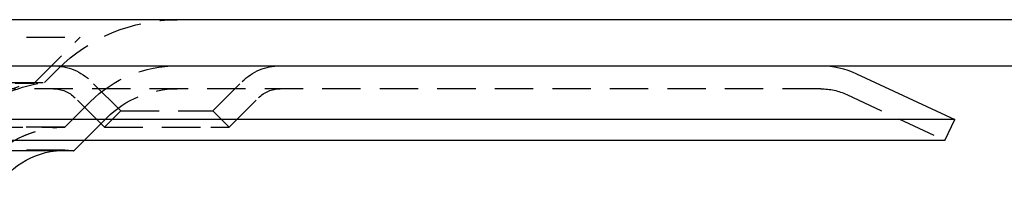
# Model space of a CAD drawing. Extents: x 1320 to 2450, y -468 to 528.
# Drawn here: x 1624 to 1688, y 364 to 375 of the extents above; entities that cross this region are included whole.
import ezdxf

# ---------------------------------------------------------------- set-up
doc = ezdxf.new("R2010")
doc.units = 0
doc.header["$LTSCALE"] = 10
doc.linetypes.add('VERDECKT', pattern=[0.375, 0.25, -0.125])
doc.layers.get('0').update_dxf_attribs({"linetype": 'CONTINUOUS'})
doc.layers.add('STEMPEL', color=3, linetype='CONTINUOUS')

# ---------------------------------------------------------------- blocks, each defined once
blk = doc.blocks.new('A$CCACDF866')
at = {"extrusion": (0, 1, -2e-16)}
for p, q in [((1258.939, 128), (758.939, 128)), ((758.939, 125), (1258.939, 125)), ((1117.539, 124.485), (1123.939, 121.5)), ((1123.939, 121.5), (893.939, 121.5)), ((1123.306, 120.141), (1123.939, 121.5)), ((1123.306, 120.141), (894.573, 120.141)), ((1066.528, 119.467), (1067.201, 120.141)), ((1066.528, 119.467), (951.351, 119.467))]:
    blk.add_line(p, q, dxfattribs=at)
at = {"color": 1, "linetype": 'VERDECKT', "extrusion": (0, 1, -2e-16)}
for p, q in [((950.939, 126.87), (1066.939, 126.87)), ((1063.939, 123.87), (1066.939, 126.87)), ((1064.605, 123.908), (1065.475, 124.778)), ((953.274, 123.908), (1064.605, 123.908)), ((953.939, 123.87), (1063.939, 123.87)), ((1069.579, 122.06), (1067.664, 123.975)), ((1075.579, 122.06), (1077.494, 123.975)), ((1115.214, 123.5), (902.665, 123.5)), ((1065.939, 121), (1067.596, 122.657)), ((1065.939, 121), (1067.596, 122.657)), ((1068.518, 120.999), (1066.604, 122.914)), ((1076.64, 120.999), (1078.555, 122.914)), ((1116.905, 123.125), (1123.306, 120.141)), ((1069.579, 122.06), (1068.518, 120.999)), ((1069.579, 122.06), (1074.7, 122.06)), ((1074.7, 122.06), (1075.579, 122.06)), ((1075.579, 122.06), (1076.64, 120.999)), ((1067.201, 120.141), (1068.657, 121.596)), ((951.939, 121), (1065.939, 121)), ((1065.939, 121), (951.939, 121)), ((1065.921, 121), (951.958, 121)), ((1068.518, 120.999), (1075.45, 120.999)), ((1075.45, 120.999), (1076.64, 120.999)), ((1065.939, 119.5), (951.939, 119.5))]:
    blk.add_line(p, q, dxfattribs=at)
at = {"color": 1, "linetype": 'VERDECKT', "extrusion": (0, -2e-16, -1)}
for centre, radius, start, end in [((-1073.253, 117), 11, 45, 90), ((-1065.189, 121.5), 3.5, 90, 135), ((-1073.253, 117), 8, 45, 90), ((-1073.253, 117), 8, 45, 90), ((-1079.969, 121.5), 3.5, 45, 90), ((-1064.32, 119.553), 4.334, 38.7371, 84.95728), ((-1065.939, 114.25), 9.75, 64.83875, 82.13382), ((-1065.189, 121.5), 2, 90, 135), ((-1073.253, 117), 6.5, 45, 90), ((-1079.969, 121.5), 2, 45, 90), ((-1115.214, 119.5), 4, 90, 115), ((-1065.921, 114.277), 6.723, 19.5883, 90), ((-1065.939, 114.25), 6.75, 20.47225, 90), ((-1065.921, 114.277), 6.723, 90, 90.16162), ((-1065.939, 114.25), 5.25, 83.56653, 90), ((-1065.939, 114.25), 5.25, 90, 96.43347)]:
    blk.add_arc(centre, radius, start, end, dxfattribs=at)
at = {"extrusion": (0, -2e-16, -1)}
for centre, radius, start, end in [((-1115.214, 119.5), 5.5, 90, 115), ((-1065.939, 114.25), 5.25, 24.61998, 83.56653)]:
    blk.add_arc(centre, radius, start, end, dxfattribs=at)

msp = doc.modelspace()

# ---------------------------------------------------------------- block references
at = {"layer": 'STEMPEL'}
msp.add_blockref('A$CCACDF866', (560.807, 247.264, -97.328), dxfattribs=at)

doc.saveas('drawing.dxf')
